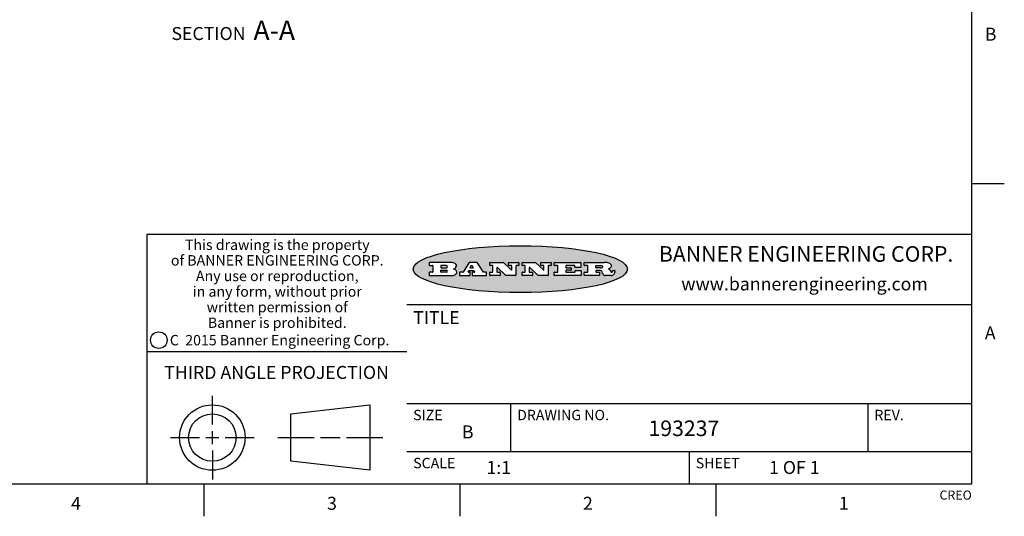
# Model space of a CAD drawing. Units: inches. Extents: x 0.4 to 16.6, y 0.6 to 10.4.
# Drawn here: x 9.1 to 16.6, y 0.6 to 4.5 of the extents above; entities that cross this region are included whole.
import ezdxf

# ---------------------------------------------------------------- set-up
doc = ezdxf.new("R2010")
doc.units = ezdxf.units.IN
doc.header["$LTSCALE"] = 0.935
doc.header["$MEASUREMENT"] = 0
doc.layers.get('0').update_dxf_attribs({"linetype": 'CONTINUOUS'})
doc.layers.add('NOTES', color=7, linetype='CONTINUOUS')
doc.styles.add('TEXTSTYLE_2', font='txt', dxfattribs={"width": 0.8})
doc.styles.add('TEXTSTYLE_3', font='txt', dxfattribs={"width": 0.85})
doc.styles.add('TEXTSTYLE_4', font='txt', dxfattribs={"width": 0.9})
doc.styles.add('TEXTSTYLE_5', font='txt', dxfattribs={"width": 0.75})

msp = doc.modelspace()

# ---------------------------------------------------------------- hatches: boundary and pattern name
at = {"linetype": 'CONTINUOUS'}
h = msp.add_hatch(color=7, dxfattribs=at)
edge = h.paths.add_edge_path()
edge.add_arc((13.5577001432, 2.5085494649), 0.0173408616, 232.4713476722, 267.338189944)
edge.add_arc((13.5607987082, 2.5143997688), 0.0238935861, 209.8247607259, 235.1255079367)
edge.add_arc((13.5806801742, 2.5212486481), 0.044722495, 195.531588407, 204.7624440448)
edge.add_line((13.5375908118, 2.5092733232), (13.5357868108, 2.5153423266))
edge.add_arc((13.4974076135, 2.5055452462), 0.0396099176, 14.3201081283, 22.4984722084)
edge.add_arc((13.5201739219, 2.5145168728), 0.0151491919, 24.098260853, 63.0369451818)
edge.add_arc((13.5161192671, 2.5062372524), 0.0243676582, 63.3666028271, 90.3937697637)
edge.add_line((13.5159517998, 2.5306043351), (13.4883447845, 2.5306043351))
edge.add_arc((13.4883447827, 2.5281293355), 0.0024749995, 89.9999571958, 180.0000428043)
edge.add_line((13.4858697831, 2.5281293337), (13.4858697831, 2.5184303283))
edge.add_arc((13.4883447827, 2.5184303265), 0.0024749995, 179.9999571957, 270.0000428042)
edge.add_line((13.4883447845, 2.5159553269), (13.5130037982, 2.5159553269))
edge.add_arc((13.5130038, 2.5134803274), 0.0024749995, 359.9999571957, 90.0000428042)
edge.add_line((13.5154787995, 2.5134803256), (13.5154787995, 2.4937023146))
edge.add_arc((13.5130038, 2.4937023128), 0.0024749995, 269.9999571958, 4.28043e-05)
edge.add_line((13.5130037982, 2.4912273132), (13.3994327352, 2.4912273132))
edge.add_arc((13.3994327333, 2.4937023128), 0.0024749995, 179.9999571957, 270.0000428043)
edge.add_line((13.3969577338, 2.4937023146), (13.3969577338, 2.5135023256))
edge.add_arc((13.3994327333, 2.5135023274), 0.0024749995, 89.9999571957, 180.0000428043)
edge.add_line((13.3994327352, 2.515977327), (13.4221787478, 2.515977327))
edge.add_arc((13.4221787497, 2.5184523265), 0.0024749995, 269.9999571956, 4.28042e-05)
edge.add_line((13.4246537492, 2.5184523283), (13.4246537492, 2.564807354))
edge.add_arc((13.4221787497, 2.5648073559), 0.0024749995, 359.9999571957, 90.0000428043)
edge.add_line((13.4221787478, 2.5672823554), (13.3994327352, 2.5672823554))
edge.add_arc((13.3994327333, 2.5697573549), 0.0024749995, 179.9999571957, 270.0000428043)
edge.add_line((13.3969577338, 2.5697573568), (13.3969577338, 2.5895573678))
edge.add_arc((13.3994327333, 2.5895573696), 0.0024749995, 89.9999571957, 180.0000428043)
edge.add_line((13.3994327352, 2.5920323691), (13.5490138181, 2.5920323691))
edge.add_arc((13.5463505148, 2.4094934586), 0.1825583387, 79.8618509324, 89.1640948679)
edge.add_arc((13.5726548052, 2.5503169747), 0.039319019, 59.1202086415, 81.4730239328)
edge.add_arc((13.5783142014, 2.5566516438), 0.0310192946, 34.7540871, 62.0879016178)
edge.add_arc((13.5900029525, 2.565201245), 0.0165459396, 1.548452892, 33.5033152417)
edge.add_arc((13.5932995477, 2.5653696972), 0.0132462337, 331.1510006998, 1.205404301)
edge.add_arc((13.5822888914, 2.5720482849), 0.0261183659, 305.6373831893, 329.9727629745)
edge.add_arc((13.5519569538, 2.6152551345), 0.0789082104, 292.906155071, 305.2574666259)
edge.add_arc((13.5282557878, 2.4386010294), 0.117346916, 58.614769177, 62.3737227606)
edge.add_arc((13.5761387404, 2.5167282896), 0.0257145923, 39.3804255939, 59.0361096173)
edge.add_arc((13.5750183849, 2.5166552064), 0.0266349791, 20.3630922153, 37.9727053099)
edge.add_arc((13.5571178432, 2.509473798), 0.0459185159, 15.6740290068, 20.9917271228)
edge.add_arc((13.6156881783, 2.525116781), 0.0147197649, 192.7054516565, 206.0594861022)
edge.add_arc((13.6071938412, 2.5209082945), 0.0052403997, 205.5232099488, 227.5054868079)
edge.add_arc((13.6054655419, 2.5190929218), 0.0027347709, 228.5117626737, 266.1485845754)
edge.add_line((13.6052818493, 2.5163643272), (13.60639085, 2.5163643272))
edge.add_arc((13.6063292954, 2.5296129864), 0.0132488022, 270.266200055, 281.2404888597)
edge.add_arc((13.6075235364, 2.5238762928), 0.0073895522, 280.8288201977, 305.0837508495)
edge.add_arc((13.607924718, 2.5230254464), 0.0064647042, 306.5086174083, 340.2162360092)
edge.add_arc((13.6027235414, 2.524769508), 0.0119498009, 340.7883861657, 1.1691452593)
edge.add_line((13.6146708546, 2.525013332), (13.6146708546, 2.5276393334))
edge.add_arc((13.6171458541, 2.5276393353), 0.0024749995, 89.9999571958, 180.0000428043)
edge.add_line((13.6171458559, 2.5301143348), (13.6292558626, 2.5301143348))
edge.add_arc((13.6292558645, 2.5276393353), 0.0024749995, 359.9999571957, 90.0000428042)
edge.add_line((13.631730864, 2.5276393334), (13.631730864, 2.516087327))
edge.add_arc((13.6141751675, 2.5161916447), 0.0175560065, 332.2279060967, 359.6595469939)
edge.add_arc((13.6048681567, 2.5210861501), 0.0280715479, 308.5071794988, 332.2400656899)
edge.add_arc((13.5978759713, 2.5286873679), 0.0383802683, 288.7656836787, 309.6104317088)
edge.add_arc((13.6036139387, 2.5111006186), 0.0198837666, 271.8586572978, 289.4131338543)
edge.add_line((13.6042588488, 2.4912273132), (13.5568948225, 2.4912273132))
edge = h.paths.add_edge_path()
edge.add_arc((13.1673166046, 2.4937023128), 0.0024749995, 179.9999571957, 270.0000428042)
edge.add_line((13.1648416051, 2.4937023146), (13.1648416051, 2.5135023256))
edge.add_arc((13.1673166046, 2.5135023274), 0.0024749995, 89.9999571958, 180.0000428043)
edge.add_line((13.1673166065, 2.515977327), (13.1912396197, 2.515977327))
edge.add_arc((13.1912396216, 2.5184523265), 0.0024749995, 269.9999571956, 4.28042e-05)
edge.add_line((13.1937146211, 2.5184523283), (13.1937146211, 2.564807354))
edge.add_arc((13.1912396216, 2.5648073559), 0.0024749995, 359.9999571957, 90.0000428043)
edge.add_line((13.1912396197, 2.5672823554), (13.1673166065, 2.5672823554))
edge.add_arc((13.1673166046, 2.5697573549), 0.0024749995, 179.9999571957, 270.0000428043)
edge.add_line((13.1648416051, 2.5697573568), (13.1648416051, 2.5895573678))
edge.add_arc((13.1673166046, 2.5895573696), 0.0024749995, 89.9999571958, 180.0000428043)
edge.add_line((13.1673166065, 2.5920323691), (13.3691097184, 2.5920323691))
edge.add_arc((13.3691097202, 2.5895573696), 0.0024749995, 359.9999571957, 90.0000428042)
edge.add_line((13.3715847197, 2.5895573678), (13.3715847197, 2.5565573495))
edge.add_arc((13.3691097202, 2.5565573476), 0.0024749995, 269.9999571956, 4.28042e-05)
edge.add_line((13.3691097184, 2.5540823481), (13.3272456952, 2.5540823481))
edge.add_arc((13.3272456933, 2.5565573476), 0.0024749995, 179.9999571957, 270.0000428043)
edge.add_line((13.3247706938, 2.5565573495), (13.3247706938, 2.564807354))
edge.add_arc((13.3222956943, 2.5648073559), 0.0024749995, 359.9999571957, 90.0000428043)
edge.add_line((13.3222956924, 2.5672823554), (13.2582556569, 2.5672823554))
edge.add_arc((13.2582556551, 2.5648073559), 0.0024749995, 89.9999571957, 180.0000428043)
edge.add_line((13.2557806555, 2.564807354), (13.2557806555, 2.5532573476))
edge.add_arc((13.2582556551, 2.5532573458), 0.0024749995, 179.9999571957, 270.0000428042)
edge.add_line((13.2582556569, 2.5507823463), (13.2934226764, 2.5507823463))
edge.add_arc((13.2934226783, 2.5483073467), 0.0024749995, 359.9999571957, 90.0000428042)
edge.add_line((13.2958976778, 2.5483073449), (13.2958976778, 2.5349523375))
edge.add_arc((13.2934226783, 2.5349523356), 0.0024749995, 269.9999571956, 4.28042e-05)
edge.add_line((13.2934226764, 2.5324773361), (13.2582556569, 2.5324773361))
edge.add_arc((13.2582556551, 2.5300023366), 0.0024749995, 89.9999571957, 180.0000428043)
edge.add_line((13.2557806555, 2.5300023347), (13.2557806555, 2.5184523283))
edge.add_arc((13.2582556551, 2.5184523265), 0.0024749995, 179.9999571957, 270.0000428043)
edge.add_line((13.2582556569, 2.515977327), (13.3232596929, 2.515977327))
edge.add_arc((13.3232596948, 2.5184523265), 0.0024749995, 269.9999571958, 4.28043e-05)
edge.add_line((13.3257346943, 2.5184523283), (13.3257346943, 2.5267023329))
edge.add_arc((13.3282096938, 2.5267023348), 0.0024749995, 89.9999571957, 180.0000428043)
edge.add_line((13.3282096957, 2.5291773343), (13.3705287192, 2.5291773343))
edge.add_arc((13.370528721, 2.5267023348), 0.0024749995, 359.9999571957, 90.0000428043)
edge.add_line((13.3730037205, 2.5267023329), (13.3730037205, 2.4937023146))
edge.add_arc((13.370528721, 2.4937023128), 0.0024749995, 269.9999571957, 4.28043e-05)
edge.add_line((13.3705287192, 2.4912273132), (13.1673166065, 2.4912273132))
edge = h.paths.add_edge_path()
edge.add_arc((13.0426374026, 2.493701481), 0.0024741678, 226.3477981898, 270.0031206038)
edge.add_line((13.0409295364, 2.4919113136), (12.9776495013, 2.5522893471))
edge.add_arc((12.9759408003, 2.5504984093), 0.0024753014, 46.3461263059, 180.0014637321)
edge.add_line((12.973465499, 2.5504983461), (12.973465499, 2.5184523283))
edge.add_arc((12.9759404985, 2.5184523265), 0.0024749995, 179.9999571957, 270.0000428043)
edge.add_line((12.9759405003, 2.515977327), (12.9962575116, 2.515977327))
edge.add_arc((12.9962575135, 2.5135023274), 0.0024749995, 359.9999571957, 90.0000428043)
edge.add_line((12.998732513, 2.5135023256), (12.998732513, 2.4937023146))
edge.add_arc((12.9962575135, 2.4937023128), 0.0024749995, 269.9999571957, 4.28043e-05)
edge.add_line((12.9962575116, 2.4912273132), (12.9205934696, 2.4912273132))
edge.add_arc((12.9205934678, 2.4937023128), 0.0024749995, 179.9999571957, 270.0000428043)
edge.add_line((12.9181184683, 2.4937023146), (12.9181184683, 2.5135023256))
edge.add_arc((12.9205934678, 2.5135023274), 0.0024749995, 89.9999571956, 180.0000428042)
edge.add_line((12.9205934696, 2.515977327), (12.93923948, 2.515977327))
edge.add_arc((12.9392394818, 2.5184523265), 0.0024749995, 269.9999571957, 4.28043e-05)
edge.add_line((12.9417144814, 2.5184523283), (12.9417144814, 2.564807354))
edge.add_arc((12.9392394818, 2.5648073559), 0.0024749995, 359.9999571957, 90.0000428043)
edge.add_line((12.93923948, 2.5672823554), (12.9205934696, 2.5672823554))
edge.add_arc((12.9205934678, 2.5697573549), 0.0024749995, 179.9999571957, 270.0000428043)
edge.add_line((12.9181184683, 2.5697573568), (12.9181184683, 2.5895573678))
edge.add_arc((12.9205934678, 2.5895573696), 0.0024749995, 89.9999571956, 180.0000428042)
edge.add_line((12.9205934696, 2.5920323691), (13.0210515254, 2.5920323691))
edge.add_arc((13.0210516601, 2.5895582013), 0.0024741678, 46.3477981898, 90.0031206038)
edge.add_line((13.0227595263, 2.5913483688), (13.0827925596, 2.534068337))
edge.add_arc((13.0845012605, 2.5358592748), 0.0024753014, 226.3461263059, 0.0014637321)
edge.add_line((13.0869765619, 2.535859338), (13.0869765619, 2.564807354))
edge.add_arc((13.0845015624, 2.5648073559), 0.0024749995, 359.9999571957, 90.0000428043)
edge.add_line((13.0845015605, 2.5672823554), (13.0657255501, 2.5672823554))
edge.add_arc((13.0657255483, 2.5697573549), 0.0024749995, 179.9999571957, 270.0000428043)
edge.add_line((13.0632505488, 2.5697573568), (13.0632505488, 2.5895573678))
edge.add_arc((13.0657255483, 2.5895573696), 0.0024749995, 89.9999571957, 180.0000428043)
edge.add_line((13.0657255501, 2.5920323691), (13.1397265912, 2.5920323691))
edge.add_arc((13.139726593, 2.5895573696), 0.0024749995, 359.9999571957, 90.0000428043)
edge.add_line((13.1422015925, 2.5895573678), (13.1422015925, 2.5697573568))
edge.add_arc((13.139726593, 2.5697573549), 0.0024749995, 269.9999571956, 4.28042e-05)
edge.add_line((13.1397265912, 2.5672823554), (13.1217935812, 2.5672823554))
edge.add_arc((13.1217935794, 2.5648073559), 0.0024749995, 89.9999571957, 180.0000428042)
edge.add_line((13.1193185799, 2.564807354), (13.1193185799, 2.4937023146))
edge.add_arc((13.1168435803, 2.4937023128), 0.0024749995, 269.9999571957, 4.28043e-05)
edge.add_line((13.1168435785, 2.4912273132), (13.0426375373, 2.4912273132))
edge = h.paths.add_edge_path()
edge.add_arc((12.7943847649, 2.4937027294), 0.0024754162, 226.3593695813, 270.0146919953)
edge.add_line((12.7926763987, 2.4919113136), (12.7293963636, 2.5522893471))
edge.add_arc((12.7276876627, 2.5504984093), 0.0024753014, 46.3461263059, 180.0014637321)
edge.add_line((12.7252123613, 2.5504983461), (12.7252123613, 2.5184523283))
edge.add_arc((12.7276873608, 2.5184523265), 0.0024749995, 179.9999571957, 270.0000428043)
edge.add_line((12.7276873627, 2.515977327), (12.7480043739, 2.515977327))
edge.add_arc((12.7480043758, 2.5135023274), 0.0024749995, 359.9999571957, 90.0000428043)
edge.add_line((12.7504793753, 2.5135023256), (12.7504793753, 2.4937023146))
edge.add_arc((12.7480043758, 2.4937023128), 0.0024749995, 269.9999571958, 4.28043e-05)
edge.add_line((12.7480043739, 2.4912273132), (12.672340332, 2.4912273132))
edge.add_arc((12.6723403301, 2.4937023128), 0.0024749995, 179.9999571957, 270.0000428042)
edge.add_line((12.6698653306, 2.4937023146), (12.6698653306, 2.5135023256))
edge.add_arc((12.6723403301, 2.5135023274), 0.0024749995, 89.9999571957, 180.0000428043)
edge.add_line((12.672340332, 2.515977327), (12.6909873423, 2.515977327))
edge.add_arc((12.6909873442, 2.5184523265), 0.0024749995, 269.9999571957, 4.28043e-05)
edge.add_line((12.6934623437, 2.5184523283), (12.6934623437, 2.564807354))
edge.add_arc((12.6909873442, 2.5648073559), 0.0024749995, 359.9999571957, 90.0000428043)
edge.add_line((12.6909873423, 2.5672823554), (12.672340332, 2.5672823554))
edge.add_arc((12.6723403301, 2.5697573549), 0.0024749995, 179.9999571957, 270.0000428043)
edge.add_line((12.6698653306, 2.5697573568), (12.6698653306, 2.5895573678))
edge.add_arc((12.6723403301, 2.5895573696), 0.0024749995, 89.9999571957, 180.0000428043)
edge.add_line((12.672340332, 2.5920323691), (12.7727983877, 2.5920323691))
edge.add_arc((12.7727985224, 2.5895582013), 0.0024741678, 46.3477981899, 90.0031206038)
edge.add_line((12.7745063886, 2.5913483688), (12.8345394219, 2.534068337))
edge.add_arc((12.8362481229, 2.5358592748), 0.0024753014, 226.3461263059, 0.0014637321)
edge.add_line((12.8387234242, 2.535859338), (12.8387234242, 2.564807354))
edge.add_arc((12.8362484247, 2.5648073559), 0.0024749995, 359.9999571957, 90.0000428043)
edge.add_line((12.8362484229, 2.5672823554), (12.8174724125, 2.5672823554))
edge.add_arc((12.8174724106, 2.5697573549), 0.0024749995, 179.9999571957, 270.0000428043)
edge.add_line((12.8149974111, 2.5697573568), (12.8149974111, 2.5895573678))
edge.add_arc((12.8174724106, 2.5895573696), 0.0024749995, 89.9999571958, 180.0000428043)
edge.add_line((12.8174724125, 2.5920323691), (12.8914734535, 2.5920323691))
edge.add_arc((12.8914734553, 2.5895573696), 0.0024749995, 359.9999571957, 90.0000428042)
edge.add_line((12.8939484549, 2.5895573678), (12.8939484549, 2.5697573568))
edge.add_arc((12.8914734553, 2.5697573549), 0.0024749995, 269.9999571958, 4.28043e-05)
edge.add_line((12.8914734535, 2.5672823554), (12.8735404436, 2.5672823554))
edge.add_arc((12.8735404417, 2.5648073559), 0.0024749995, 89.9999571957, 180.0000428043)
edge.add_line((12.8710654422, 2.564807354), (12.8710654422, 2.4937023146))
edge.add_arc((12.8685904427, 2.4937023128), 0.0024749995, 269.9999571957, 4.28043e-05)
edge.add_line((12.8685904408, 2.4912273132), (12.7943853997, 2.4912273132))
edge = h.paths.add_edge_path()
edge.add_arc((12.3792298263, 2.539634765), 0.048483885, 273.21763719, 303.0749121182)
edge.add_arc((12.3940692204, 2.5168671561), 0.0213072145, 303.0488228549, 355.7263138674)
edge.add_arc((12.400005721, 2.5168763464), 0.0153945295, 354.0454548824, 5.1878013979)
edge.add_arc((12.3931760319, 2.5166878286), 0.0222174455, 4.0793399388, 69.834329283)
edge.add_line((12.4008351814, 2.5375433389), (12.3907841758, 2.5410923409))
edge.add_line((12.3907841758, 2.5410923409), (12.3990241804, 2.5458683435))
edge.add_arc((12.3771587979, 2.5826952352), 0.0428289026, 300.6990502959, 319.0591802498)
edge.add_arc((12.3971873948, 2.5665668817), 0.0171568255, 315.9145124245, 16.0049121282)
edge.add_arc((12.3922357827, 2.5632132173), 0.0229166529, 20.6563876465, 62.3316896973)
edge.add_arc((12.371573659, 2.5302846524), 0.061747717, 59.5385584989, 90.0050977555)
edge.add_line((12.3715681652, 2.5920323691), (12.2055050731, 2.5920323691))
edge.add_arc((12.2055050712, 2.5895573696), 0.0024749995, 89.9999571957, 180.0000428043)
edge.add_line((12.2030300717, 2.5895573678), (12.2030300717, 2.5697573568))
edge.add_arc((12.2055050712, 2.5697573549), 0.0024749995, 179.9999571957, 270.0000428043)
edge.add_line((12.2055050731, 2.5672823554), (12.2294470864, 2.5672823554))
edge.add_arc((12.2294470882, 2.5648073559), 0.0024749995, 359.9999571957, 90.0000428043)
edge.add_line((12.2319220877, 2.564807354), (12.2319220877, 2.5184523283))
edge.add_arc((12.2294470882, 2.5184523265), 0.0024749995, 269.9999571957, 4.28043e-05)
edge.add_line((12.2294470864, 2.515977327), (12.2055050731, 2.515977327))
edge.add_arc((12.2055050712, 2.5135023274), 0.0024749995, 89.9999571957, 180.0000428043)
edge.add_line((12.2030300717, 2.5135023256), (12.2030300717, 2.4937023146))
edge.add_arc((12.2055050712, 2.4937023128), 0.0024749995, 179.9999571957, 270.0000428043)
edge.add_line((12.2055050731, 2.4912273132), (12.3819511709, 2.4912273132))
edge = h.paths.add_edge_path()
edge.add_arc((12.5168642476, 2.4937023128), 0.0024749995, 269.9999571957, 4.28043e-05)
edge.add_line((12.5193392471, 2.4937023146), (12.5193392471, 2.5135023256))
edge.add_arc((12.5168642476, 2.5135023274), 0.0024749995, 359.9999571957, 90.0000428043)
edge.add_line((12.5168642458, 2.515977327), (12.5055812395, 2.515977327))
edge.add_arc((12.5055811302, 2.518452367), 0.0024750401, 147.6063258011, 270.0025305754)
edge.add_line((12.5034912383, 2.5197783291), (12.5090072414, 2.5284723339))
edge.add_arc((12.5110971723, 2.5271461342), 0.0024752003, 89.998372645, 147.602165307)
edge.add_line((12.5110972426, 2.5296213345), (12.5459752619, 2.5296213345))
edge.add_arc((12.5459747223, 2.5271458744), 0.0024754602, 32.8959418573, 89.9875097202)
edge.add_line((12.548053263, 2.5284903339), (12.5536792662, 2.5197973291))
edge.add_arc((12.5516012439, 2.5184525341), 0.0024752071, 270.0004896794, 32.9089806818)
edge.add_line((12.551601265, 2.515977327), (12.537150257, 2.515977327))
edge.add_arc((12.5371502552, 2.5135023274), 0.0024749995, 89.9999571958, 180.0000428043)
edge.add_line((12.5346752556, 2.5135023256), (12.5346752556, 2.4937023146))
edge.add_arc((12.5371502552, 2.4937023128), 0.0024749995, 179.9999571957, 270.0000428042)
edge.add_line((12.537150257, 2.4912273132), (12.6424313154, 2.4912273132))
edge.add_arc((12.6424313172, 2.4937023128), 0.0024749995, 269.9999571957, 4.28043e-05)
edge.add_line((12.6449063168, 2.4937023146), (12.6449063168, 2.5135023256))
edge.add_arc((12.6424313172, 2.5135023274), 0.0024749995, 359.9999571957, 90.0000428043)
edge.add_line((12.6424313154, 2.515977327), (12.6224153043, 2.515977327))
edge.add_arc((12.6224154248, 2.518451368), 0.002474041, 212.9056413127, 269.9972091756)
edge.add_line((12.6203383031, 2.5171073276), (12.5725822767, 2.5909023685))
edge.add_arc((12.570504655, 2.589557409), 0.0024749602, 32.9172174468, 90.0087853097)
edge.add_line((12.5705042755, 2.5920323691), (12.5133292438, 2.5920323691))
edge.add_arc((12.5133291735, 2.5895571688), 0.0024752003, 89.9983726451, 147.602165307)
edge.add_line((12.5112392426, 2.5908833685), (12.4644392167, 2.5171263276))
edge.add_arc((12.4623492858, 2.5184525273), 0.0024752003, 269.9983726451, 327.602165307)
edge.add_line((12.4623492155, 2.515977327), (12.4394882028, 2.515977327))
edge.add_arc((12.439488201, 2.5135023274), 0.0024749995, 89.9999571958, 180.0000428043)
edge.add_line((12.4370132015, 2.5135023256), (12.4370132015, 2.4937023146))
edge.add_arc((12.439488201, 2.4937023128), 0.0024749995, 179.9999571957, 270.0000428042)
edge.add_line((12.4394882028, 2.4912273132), (12.5168642458, 2.4912273132))
edge = h.paths.add_edge_path()
edge.add_arc((12.2949101208, 2.5184523265), 0.0024749995, 179.9999571957, 270.0000428043)
edge.add_line((12.2924351213, 2.5184523283), (12.2924351213, 2.5308273352))
edge.add_arc((12.2949101208, 2.530827337), 0.0024749995, 89.9999571957, 180.0000428043)
edge.add_line((12.2949101227, 2.5333023366), (12.3362731456, 2.5333023366))
edge.add_arc((12.3362731456, 2.5246398318), 0.0086625048, 270, 90)
edge.add_line((12.3362731456, 2.515977327), (12.2949101227, 2.515977327))
edge = h.paths.add_edge_path()
edge.add_arc((13.4883447827, 2.5520823451), 0.0024749995, 179.9999571957, 270.0000428042)
edge.add_line((13.4858697831, 2.552082347), (13.4858697831, 2.564807354))
edge.add_arc((13.4883447827, 2.5648073559), 0.0024749995, 89.9999571958, 180.0000428043)
edge.add_line((13.4883447845, 2.5672823554), (13.5251458049, 2.5672823554))
edge.add_arc((13.5236009174, 2.5388278764), 0.0284963867, 70.3834917948, 86.8922743861)
edge.add_arc((13.5284605274, 2.5518696094), 0.0145814632, 54.6746025112, 71.1660573124)
edge.add_arc((13.5335900184, 2.5587235346), 0.0060275915, 20.9055592135, 56.7851676243)
edge.add_arc((13.5348905773, 2.5593838168), 0.0045795888, 355.6235353944, 18.9942678268)
edge.add_arc((13.533683767, 2.559677593), 0.0058087709, 318.8515287446, 353.6422345323)
edge.add_arc((13.5295131508, 2.5629115009), 0.0110815393, 306.758405961, 320.4502234234)
edge.add_arc((13.5238839599, 2.5706523294), 0.0206523367, 289.6883413472, 306.4184925496)
edge.add_arc((13.5219564542, 2.5750459767), 0.0254407115, 270.7327484175, 290.441894219)
edge.add_line((13.5222818033, 2.5496073456), (13.4883447845, 2.5496073456))
edge = h.paths.add_edge_path()
edge.add_arc((12.3362731456, 2.5586198506), 0.0086625048, 270, 90)
edge.add_line((12.3362731456, 2.5672823554), (12.2949101227, 2.5672823554))
edge.add_arc((12.2949101208, 2.5648073559), 0.0024749995, 89.9999571957, 180.0000428043)
edge.add_line((12.2924351213, 2.564807354), (12.2924351213, 2.5524323472))
edge.add_arc((12.2949101208, 2.5524323453), 0.0024749995, 179.9999571957, 270.0000428043)
edge.add_line((12.2949101227, 2.5499573458), (12.3362731456, 2.5499573458))
edge = h.paths.add_edge_path()
edge.add_arc((12.5401702375, 2.5530465533), 0.0024752071, 270.0004896793, 32.9089806818)
edge.add_line((12.5422482598, 2.5543913483), (12.5349892558, 2.5656073545))
edge.add_arc((12.532910715, 2.564262895), 0.0024754602, 32.8959418573, 89.9875097202)
edge.add_line((12.5329112547, 2.5667383551), (12.5267302512, 2.5667383551))
edge.add_arc((12.5267301809, 2.5642631548), 0.0024752003, 89.998372645, 147.602165307)
edge.add_line((12.5246402501, 2.5655893545), (12.5175232461, 2.5543723483))
edge.add_arc((12.519613138, 2.5530463862), 0.0024750401, 147.6063258012, 270.0025305754)
edge.add_line((12.5196132473, 2.5505713461), (12.5401702587, 2.5505713461))
edge = h.paths.add_edge_path()
edge.add_ellipse((12.9046654608, 2.5403783405), major_axis=(-0.8250004575, 0), ratio=0.218572, start_angle=0, end_angle=360)

# ---------------------------------------------------------------- linework, layer by layer
at = {"color": 7, "linetype": 'CONTINUOUS'}
for p, q in [((16.38, 0.887), (16.38, 10.112)), ((16.38, 3.1995), (16.63, 3.1995)), ((16.38, 2.807), (10.03, 2.807)), ((10.03, 2.807), (10.03, 0.887)), ((12.2030300717, 2.5895573678), (12.2030300717, 2.5697573568)), ((12.3715681652, 2.5920323691), (12.2055050731, 2.5920323691)), ((12.5112392426, 2.5908833685), (12.4644392167, 2.5171263276)), ((12.5705042755, 2.5920323691), (12.5133292438, 2.5920323691)), ((12.6203383031, 2.5171073276), (12.5725822767, 2.5909023685)), ((12.6698653306, 2.5697573568), (12.6698653306, 2.5895573678)), ((12.672340332, 2.5920323691), (12.7727983877, 2.5920323691)), ((12.7745063886, 2.5913483688), (12.8345394219, 2.534068337)), ((12.8149974111, 2.5697573568), (12.8149974111, 2.5895573678)), ((12.8174724125, 2.5920323691), (12.8914734535, 2.5920323691)), ((12.8939484549, 2.5895573678), (12.8939484549, 2.5697573568)), ((12.9181184683, 2.5697573568), (12.9181184683, 2.5895573678)), ((12.9205934696, 2.5920323691), (13.0210515254, 2.5920323691)), ((13.0227595263, 2.5913483688), (13.0827925596, 2.534068337)), ((13.0632505488, 2.5697573568), (13.0632505488, 2.5895573678)), ((13.0657255501, 2.5920323691), (13.1397265912, 2.5920323691)), ((13.1422015925, 2.5895573678), (13.1422015925, 2.5697573568)), ((13.1648416051, 2.5697573568), (13.1648416051, 2.5895573678)), ((13.1673166065, 2.5920323691), (13.3691097184, 2.5920323691)), ((13.3715847197, 2.5895573678), (13.3715847197, 2.5565573495)), ((13.3969577338, 2.5697573568), (13.3969577338, 2.5895573678)), ((13.3994327352, 2.5920323691), (13.5490138181, 2.5920323691)), ((12.2030300717, 2.5135023256), (12.2030300717, 2.4937023146)), ((12.2055050731, 2.5672823554), (12.2294470864, 2.5672823554)), ((12.2294470864, 2.515977327), (12.2055050731, 2.515977327)), ((12.2319220877, 2.564807354), (12.2319220877, 2.5184523283)), ((12.2924351213, 2.564807354), (12.2924351213, 2.5524323472)), ((12.2924351213, 2.5184523283), (12.2924351213, 2.5308273352)), ((12.3362731456, 2.5672823554), (12.2949101227, 2.5672823554)), ((12.2949101227, 2.5499573458), (12.3362731456, 2.5499573458)), ((12.2949101227, 2.5333023366), (12.3362731456, 2.5333023366)), ((12.3362731456, 2.515977327), (12.2949101227, 2.515977327)), ((12.3907841758, 2.5410923409), (12.3990241804, 2.5458683435)), ((12.4008351814, 2.5375433389), (12.3907841758, 2.5410923409)), ((12.4370132015, 2.5135023256), (12.4370132015, 2.4937023146)), ((12.4623492155, 2.515977327), (12.4394882028, 2.515977327)), ((12.5034912383, 2.5197783291), (12.5090072414, 2.5284723339)), ((12.5168642458, 2.515977327), (12.5055812395, 2.515977327)), ((12.5110972426, 2.5296213345), (12.5459752619, 2.5296213345)), ((12.5246402501, 2.5655893545), (12.5175232461, 2.5543723483)), ((12.5193392471, 2.4937023146), (12.5193392471, 2.5135023256)), ((12.5196132473, 2.5505713461), (12.5401702587, 2.5505713461)), ((12.5329112547, 2.5667383551), (12.5267302512, 2.5667383551)), ((12.5346752556, 2.5135023256), (12.5346752556, 2.4937023146)), ((12.5422482598, 2.5543913483), (12.5349892558, 2.5656073545)), ((12.551601265, 2.515977327), (12.537150257, 2.515977327)), ((12.548053263, 2.5284903339), (12.5536792662, 2.5197973291)), ((12.6424313154, 2.515977327), (12.6224153043, 2.515977327)), ((12.6449063168, 2.4937023146), (12.6449063168, 2.5135023256)), ((12.6698653306, 2.4937023146), (12.6698653306, 2.5135023256)), ((12.6909873423, 2.5672823554), (12.672340332, 2.5672823554)), ((12.672340332, 2.515977327), (12.6909873423, 2.515977327)), ((12.6934623437, 2.5184523283), (12.6934623437, 2.564807354)), ((12.7252123613, 2.5504983461), (12.7252123613, 2.5184523283)), ((12.7276873627, 2.515977327), (12.7480043739, 2.515977327)), ((12.7926763987, 2.4919113136), (12.7293963636, 2.5522893471)), ((12.7504793753, 2.5135023256), (12.7504793753, 2.4937023146)), ((12.8362484229, 2.5672823554), (12.8174724125, 2.5672823554)), ((12.8387234242, 2.535859338), (12.8387234242, 2.564807354)), ((12.8710654422, 2.564807354), (12.8710654422, 2.4937023146)), ((12.8914734535, 2.5672823554), (12.8735404436, 2.5672823554)), ((12.9181184683, 2.4937023146), (12.9181184683, 2.5135023256)), ((12.93923948, 2.5672823554), (12.9205934696, 2.5672823554)), ((12.9205934696, 2.515977327), (12.93923948, 2.515977327)), ((12.9417144814, 2.5184523283), (12.9417144814, 2.564807354)), ((12.973465499, 2.5504983461), (12.973465499, 2.5184523283)), ((12.9759405003, 2.515977327), (12.9962575116, 2.515977327)), ((13.0409295364, 2.4919113136), (12.9776495013, 2.5522893471)), ((12.998732513, 2.5135023256), (12.998732513, 2.4937023146)), ((13.0845015605, 2.5672823554), (13.0657255501, 2.5672823554)), ((13.0869765619, 2.535859338), (13.0869765619, 2.564807354)), ((13.1193185799, 2.564807354), (13.1193185799, 2.4937023146)), ((13.1397265912, 2.5672823554), (13.1217935812, 2.5672823554)), ((13.1648416051, 2.4937023146), (13.1648416051, 2.5135023256)), ((13.1912396197, 2.5672823554), (13.1673166065, 2.5672823554)), ((13.1673166065, 2.515977327), (13.1912396197, 2.515977327)), ((13.1937146211, 2.5184523283), (13.1937146211, 2.564807354)), ((13.2557806555, 2.564807354), (13.2557806555, 2.5532573476)), ((13.2557806555, 2.5300023347), (13.2557806555, 2.5184523283)), ((13.3222956924, 2.5672823554), (13.2582556569, 2.5672823554)), ((13.2582556569, 2.5507823463), (13.2934226764, 2.5507823463)), ((13.2934226764, 2.5324773361), (13.2582556569, 2.5324773361)), ((13.2582556569, 2.515977327), (13.3232596929, 2.515977327)), ((13.2958976778, 2.5483073449), (13.2958976778, 2.5349523375)), ((13.3247706938, 2.5565573495), (13.3247706938, 2.564807354)), ((13.3257346943, 2.5184523283), (13.3257346943, 2.5267023329)), ((13.3691097184, 2.5540823481), (13.3272456952, 2.5540823481)), ((13.3282096957, 2.5291773343), (13.3705287192, 2.5291773343)), ((13.3730037205, 2.5267023329), (13.3730037205, 2.4937023146)), ((13.3969577338, 2.4937023146), (13.3969577338, 2.5135023256)), ((13.4221787478, 2.5672823554), (13.3994327352, 2.5672823554)), ((13.3994327352, 2.515977327), (13.4221787478, 2.515977327)), ((13.4246537492, 2.5184523283), (13.4246537492, 2.564807354)), ((13.4858697831, 2.552082347), (13.4858697831, 2.564807354)), ((13.4858697831, 2.5281293337), (13.4858697831, 2.5184303283)), ((13.4883447845, 2.5672823554), (13.5251458049, 2.5672823554)), ((13.5222818033, 2.5496073456), (13.4883447845, 2.5496073456)), ((13.5159517998, 2.5306043351), (13.4883447845, 2.5306043351)), ((13.4883447845, 2.5159553269), (13.5130037982, 2.5159553269)), ((13.5154787995, 2.5134803256), (13.5154787995, 2.4937023146)), ((13.5375908118, 2.5092733232), (13.5357868108, 2.5153423266)), ((13.6052818493, 2.5163643272), (13.60639085, 2.5163643272)), ((13.6146708546, 2.525013332), (13.6146708546, 2.5276393334)), ((13.6171458559, 2.5301143348), (13.6292558626, 2.5301143348)), ((13.631730864, 2.5276393334), (13.631730864, 2.516087327)), ((13.7286871589, 2.5350697372), (13.7286871589, 2.5456869438)), ((12.2055050731, 2.4912273132), (12.3819511709, 2.4912273132)), ((12.4394882028, 2.4912273132), (12.5168642458, 2.4912273132)), ((12.537150257, 2.4912273132), (12.6424313154, 2.4912273132)), ((12.7480043739, 2.4912273132), (12.672340332, 2.4912273132)), ((12.8685904408, 2.4912273132), (12.7943853997, 2.4912273132)), ((12.9962575116, 2.4912273132), (12.9205934696, 2.4912273132)), ((13.1168435785, 2.4912273132), (13.0426375373, 2.4912273132)), ((13.3705287192, 2.4912273132), (13.1673166065, 2.4912273132)), ((13.5130037982, 2.4912273132), (13.3994327352, 2.4912273132)), ((13.6042588488, 2.4912273132), (13.5568948225, 2.4912273132)), ((12.03, 2.267), (16.38, 2.267)), ((10.03, 1.907), (12.03, 1.907)), ((10.5342808475, 1.343294839), (10.5342808475, 1.565385839)), ((11.1389508475, 1.425992839), (11.7453418475, 1.495385839)), ((11.7453418475, 1.495385839), (11.7453418475, 0.991203839)), ((12.03, 1.507), (16.38, 1.507)), ((12.83, 1.507), (12.83, 1.137)), ((15.58, 1.507), (15.58, 1.137)), ((11.1389508475, 1.060596839), (11.1389508475, 1.425992839)), ((10.5342808475, 1.193294839), (10.5342808475, 1.293294839)), ((10.2121898475, 1.243294839), (10.4342808475, 1.243294839)), ((10.4842808475, 1.243294839), (10.5842808475, 1.243294839)), ((10.6342808475, 1.243294839), (10.8563718475, 1.243294839)), ((11.0389508475, 1.243294839), (11.3171028475, 1.243294839)), ((11.3671028475, 1.243294839), (11.5171888475, 1.243294839)), ((11.5671888475, 1.243294839), (11.8453418475, 1.243294839)), ((10.5342808475, 1.143294839), (10.5342808475, 0.921203839)), ((12.03, 1.137), (16.38, 1.137)), ((14.205, 1.137), (14.205, 0.887)), ((11.7453418475, 0.991203839), (11.1389508475, 1.060596839)), ((0.62, 0.887), (16.38, 0.887)), ((10.47, 0.887), (10.47, 0.637)), ((12.44, 0.887), (12.44, 0.637)), ((14.41, 0.887), (14.41, 0.637))]:
    msp.add_line(p, q, dxfattribs=at)
for centre, radius in [((10.1225539079, 1.9935547577), 0.0638444824), ((10.5342808475, 1.243294839), 0.252091), ((10.5342808475, 1.243294839), 0.182698)]:
    msp.add_circle(centre, radius, dxfattribs=at)
for centre, radius, start, end in [((12.2055050712, 2.5895573696), 0.0024749995, 89.9999571957, 180.0000428043), ((12.371573659, 2.5302846524), 0.061747717, 59.5385584989, 90.0050977555), ((12.3922357827, 2.5632132173), 0.0229166529, 20.6563876465, 62.3316896973), ((12.5133291735, 2.5895571688), 0.0024752003, 89.9983726451, 147.602165307), ((12.570504655, 2.589557409), 0.0024749602, 32.9172174468, 90.0087853097), ((12.6723403301, 2.5895573696), 0.0024749995, 89.9999571957, 180.0000428043), ((12.7727985224, 2.5895582013), 0.0024741678, 46.3477981899, 90.0031206038), ((12.8174724106, 2.5895573696), 0.0024749995, 89.9999571957, 180.0000428043), ((12.8914734553, 2.5895573696), 0.0024749995, 359.9999571957, 90.0000428043), ((12.9205934678, 2.5895573696), 0.0024749995, 89.9999571957, 180.0000428042), ((13.0210516601, 2.5895582013), 0.0024741678, 46.3477981899, 90.0031206038), ((13.0657255483, 2.5895573696), 0.0024749995, 89.9999571957, 180.0000428043), ((13.139726593, 2.5895573696), 0.0024749995, 359.9999571957, 90.0000428043), ((13.1673166046, 2.5895573696), 0.0024749995, 89.9999571957, 180.0000428043), ((13.3691097202, 2.5895573696), 0.0024749995, 359.9999571957, 90.0000428043), ((13.3994327333, 2.5895573696), 0.0024749995, 89.9999571957, 180.0000428043), ((13.5463505148, 2.4094934586), 0.1825583387, 79.8618509324, 89.1640948679), ((13.5726548052, 2.5503169747), 0.039319019, 59.1202086415, 81.4730239328), ((13.5783142014, 2.5566516438), 0.0310192946, 34.7540871, 62.0879016178), ((12.2055050712, 2.5697573549), 0.0024749995, 179.9999571957, 270.0000428043), ((12.2055050712, 2.5135023274), 0.0024749995, 89.9999571957, 180.0000428043), ((12.2294470882, 2.5648073559), 0.0024749995, 359.9999571957, 90.0000428043), ((12.2294470882, 2.5184523265), 0.0024749995, 269.9999571957, 4.28043e-05), ((12.2949101208, 2.5648073559), 0.0024749995, 89.9999571957, 180.0000428043), ((12.2949101208, 2.5524323453), 0.0024749995, 179.9999571957, 270.0000428043), ((12.2949101208, 2.530827337), 0.0024749995, 89.9999571957, 180.0000428043), ((12.2949101208, 2.5184523265), 0.0024749995, 179.9999571957, 270.0000428043), ((12.3362731456, 2.5586198506), 0.0086625048, 270, 90), ((12.3362731456, 2.5246398318), 0.0086625048, 270, 90), ((12.3771587979, 2.5826952352), 0.0428289026, 300.6990502959, 319.0591802498), ((12.3931760319, 2.5166878286), 0.0222174455, 4.0793399388, 69.834329283), ((12.3940692204, 2.5168671561), 0.0213072145, 303.0488228549, 355.7263138674), ((12.3971873948, 2.5665668817), 0.0171568255, 315.9145124245, 16.0049121282), ((12.400005721, 2.5168763464), 0.0153945295, 354.0454548824, 5.1878013979), ((12.439488201, 2.5135023274), 0.0024749995, 89.9999571957, 180.0000428043), ((12.4623492858, 2.5184525273), 0.0024752003, 269.9983726451, 327.602165307), ((12.5055811302, 2.518452367), 0.0024750401, 147.6063258011, 270.0025305754), ((12.5110971723, 2.5271461342), 0.0024752003, 89.998372645, 147.602165307), ((12.5168642476, 2.5135023274), 0.0024749995, 359.9999571957, 90.0000428043), ((12.519613138, 2.5530463862), 0.0024750401, 147.6063258012, 270.0025305754), ((12.5267301809, 2.5642631548), 0.0024752003, 89.998372645, 147.602165307), ((12.532910715, 2.564262895), 0.0024754602, 32.8959418573, 89.9875097202), ((12.5371502552, 2.5135023274), 0.0024749995, 89.9999571957, 180.0000428043), ((12.5401702375, 2.5530465533), 0.0024752071, 270.0004896793, 32.9089806818), ((12.5459747223, 2.5271458744), 0.0024754602, 32.8959418573, 89.9875097202), ((12.5516012439, 2.5184525341), 0.0024752071, 270.0004896794, 32.9089806818), ((12.6224154248, 2.518451368), 0.002474041, 212.9056413127, 269.9972091756), ((12.6424313172, 2.5135023274), 0.0024749995, 359.9999571957, 90.0000428043), ((12.6723403301, 2.5697573549), 0.0024749995, 179.9999571957, 270.0000428043), ((12.6723403301, 2.5135023274), 0.0024749995, 89.9999571957, 180.0000428043), ((12.6909873442, 2.5648073559), 0.0024749995, 359.9999571957, 90.0000428043), ((12.6909873442, 2.5184523265), 0.0024749995, 269.9999571957, 4.28043e-05), ((12.7276876627, 2.5504984093), 0.0024753014, 46.3461263059, 180.0014637321), ((12.7276873608, 2.5184523265), 0.0024749995, 179.9999571957, 270.0000428043), ((12.7480043758, 2.5135023274), 0.0024749995, 359.9999571957, 90.0000428043), ((12.8174724106, 2.5697573549), 0.0024749995, 179.9999571957, 270.0000428043), ((12.8362481229, 2.5358592748), 0.0024753014, 226.3461263059, 0.0014637321), ((12.8362484247, 2.5648073559), 0.0024749995, 359.9999571957, 90.0000428043), ((12.8735404417, 2.5648073559), 0.0024749995, 89.9999571957, 180.0000428043), ((12.8914734553, 2.5697573549), 0.0024749995, 269.9999571957, 4.28043e-05), ((12.9205934678, 2.5697573549), 0.0024749995, 179.9999571957, 270.0000428043), ((12.9205934678, 2.5135023274), 0.0024749995, 89.9999571957, 180.0000428042), ((12.9392394818, 2.5648073559), 0.0024749995, 359.9999571957, 90.0000428043), ((12.9392394818, 2.5184523265), 0.0024749995, 269.9999571957, 4.28043e-05), ((12.9759408003, 2.5504984093), 0.0024753014, 46.3461263059, 180.0014637321), ((12.9759404985, 2.5184523265), 0.0024749995, 179.9999571957, 270.0000428043), ((12.9962575135, 2.5135023274), 0.0024749995, 359.9999571957, 90.0000428043), ((13.0657255483, 2.5697573549), 0.0024749995, 179.9999571957, 270.0000428043), ((13.0845012605, 2.5358592748), 0.0024753014, 226.3461263059, 0.0014637321), ((13.0845015624, 2.5648073559), 0.0024749995, 359.9999571957, 90.0000428043), ((13.1217935794, 2.5648073559), 0.0024749995, 89.9999571957, 180.0000428042), ((13.139726593, 2.5697573549), 0.0024749995, 269.9999571957, 4.28042e-05), ((13.1673166046, 2.5697573549), 0.0024749995, 179.9999571957, 270.0000428043), ((13.1673166046, 2.5135023274), 0.0024749995, 89.9999571957, 180.0000428043), ((13.1912396216, 2.5648073559), 0.0024749995, 359.9999571957, 90.0000428043), ((13.1912396216, 2.5184523265), 0.0024749995, 269.9999571957, 4.28042e-05), ((13.2582556551, 2.5648073559), 0.0024749995, 89.9999571957, 180.0000428043), ((13.2582556551, 2.5532573458), 0.0024749995, 179.9999571957, 270.0000428043), ((13.2582556551, 2.5300023366), 0.0024749995, 89.9999571957, 180.0000428043), ((13.2582556551, 2.5184523265), 0.0024749995, 179.9999571957, 270.0000428043), ((13.2934226783, 2.5483073467), 0.0024749995, 359.9999571957, 90.0000428043), ((13.2934226783, 2.5349523356), 0.0024749995, 269.9999571957, 4.28042e-05), ((13.3222956943, 2.5648073559), 0.0024749995, 359.9999571957, 90.0000428043), ((13.3232596948, 2.5184523265), 0.0024749995, 269.9999571957, 4.28043e-05), ((13.3272456933, 2.5565573476), 0.0024749995, 179.9999571957, 270.0000428043), ((13.3282096938, 2.5267023348), 0.0024749995, 89.9999571957, 180.0000428043), ((13.3691097202, 2.5565573476), 0.0024749995, 269.9999571957, 4.28042e-05), ((13.370528721, 2.5267023348), 0.0024749995, 359.9999571957, 90.0000428043), ((13.3994327333, 2.5697573549), 0.0024749995, 179.9999571957, 270.0000428043), ((13.3994327333, 2.5135023274), 0.0024749995, 89.9999571957, 180.0000428043), ((13.4221787497, 2.5648073559), 0.0024749995, 359.9999571957, 90.0000428043), ((13.4221787497, 2.5184523265), 0.0024749995, 269.9999571957, 4.28042e-05), ((13.4883447827, 2.5648073559), 0.0024749995, 89.9999571957, 180.0000428043), ((13.4883447827, 2.5520823451), 0.0024749995, 179.9999571957, 270.0000428043), ((13.4883447827, 2.5281293355), 0.0024749995, 89.9999571957, 180.0000428043), ((13.4883447827, 2.5184303265), 0.0024749995, 179.9999571957, 270.0000428043), ((13.5130038, 2.5134803274), 0.0024749995, 359.9999571957, 90.0000428043), ((13.5161192671, 2.5062372524), 0.0243676582, 63.3666028271, 90.3937697637), ((13.5219564542, 2.5750459767), 0.0254407115, 270.7327484175, 290.441894219), ((13.5236009174, 2.5388278764), 0.0284963867, 70.3834917948, 86.8922743861), ((13.5201739219, 2.5145168728), 0.0151491919, 24.098260853, 63.0369451818), ((13.5238839599, 2.5706523294), 0.0206523367, 289.6883413472, 306.4184925496), ((13.5284605274, 2.5518696094), 0.0145814632, 54.6746025112, 71.1660573124), ((13.4974076135, 2.5055452462), 0.0396099176, 14.3201081283, 22.4984722084), ((13.5295131508, 2.5629115009), 0.0110815393, 306.758405961, 320.4502234234), ((13.5335900184, 2.5587235346), 0.0060275915, 20.9055592135, 56.7851676243), ((13.5806801742, 2.5212486481), 0.044722495, 195.531588407, 204.7624440448), ((13.533683767, 2.559677593), 0.0058087709, 318.8515287446, 353.6422345323), ((13.5348905773, 2.5593838168), 0.0045795888, 355.6235353944, 18.9942678268), ((13.5607987082, 2.5143997688), 0.0238935861, 209.8247607259, 235.1255079367), ((13.5519569538, 2.6152551345), 0.0789082104, 292.906155071, 305.2574666259), ((13.5282557878, 2.4386010294), 0.117346916, 58.614769177, 62.3737227606), ((13.5761387404, 2.5167282896), 0.0257145923, 39.3804255939, 59.0361096173), ((13.5750183849, 2.5166552064), 0.0266349791, 20.3630922153, 37.9727053099), ((13.5822888914, 2.5720482849), 0.0261183659, 305.6373831893, 329.9727629745), ((13.5571178432, 2.509473798), 0.0459185159, 15.6740290068, 20.9917271228), ((13.6156881783, 2.525116781), 0.0147197649, 192.7054516565, 206.0594861022), ((13.6071938412, 2.5209082945), 0.0052403997, 205.5232099488, 227.5054868079), ((13.6054655419, 2.5190929218), 0.0027347709, 228.5117626737, 266.1485845754), ((13.5900029525, 2.565201245), 0.0165459396, 1.548452892, 33.5033152417), ((13.5932995477, 2.5653696972), 0.0132462337, 331.1510006998, 1.205404301), ((13.6063292954, 2.5296129864), 0.0132488022, 270.266200055, 281.2404888597), ((13.6075235364, 2.5238762928), 0.0073895522, 280.8288201977, 305.0837508495), ((13.607924718, 2.5230254464), 0.0064647042, 306.5086174083, 340.2162360092), ((13.6027235414, 2.524769508), 0.0119498009, 340.7883861657, 1.1691452593), ((13.6171458541, 2.5276393353), 0.0024749995, 89.9999571957, 180.0000428043), ((13.6048681567, 2.5210861501), 0.0280715479, 308.5071794988, 332.24006569), ((13.6292558645, 2.5276393353), 0.0024749995, 359.9999571957, 90.0000428043), ((13.6141751675, 2.5161916447), 0.0175560065, 332.2279060967, 359.6595469939), ((12.2055050712, 2.4937023128), 0.0024749995, 179.9999571957, 270.0000428043), ((12.3792298263, 2.539634765), 0.048483885, 273.21763719, 303.0749121182), ((12.439488201, 2.4937023128), 0.0024749995, 179.9999571957, 270.0000428043), ((12.5168642476, 2.4937023128), 0.0024749995, 269.9999571957, 4.28043e-05), ((12.5371502552, 2.4937023128), 0.0024749995, 179.9999571957, 270.0000428043), ((12.6424313172, 2.4937023128), 0.0024749995, 269.9999571957, 4.28043e-05), ((12.6723403301, 2.4937023128), 0.0024749995, 179.9999571957, 270.0000428043), ((12.7480043758, 2.4937023128), 0.0024749995, 269.9999571957, 4.28043e-05), ((12.7943847649, 2.4937027294), 0.0024754162, 226.3593695813, 270.0146919953), ((12.8685904427, 2.4937023128), 0.0024749995, 269.9999571957, 4.28043e-05), ((12.9205934678, 2.4937023128), 0.0024749995, 179.9999571957, 270.0000428043), ((12.9962575135, 2.4937023128), 0.0024749995, 269.9999571957, 4.28043e-05), ((13.0426374026, 2.493701481), 0.0024741678, 226.3477981898, 270.0031206038), ((13.1168435803, 2.4937023128), 0.0024749995, 269.9999571957, 4.28043e-05), ((13.1673166046, 2.4937023128), 0.0024749995, 179.9999571957, 270.0000428043), ((13.370528721, 2.4937023128), 0.0024749995, 269.9999571957, 4.28043e-05), ((13.3994327333, 2.4937023128), 0.0024749995, 179.9999571957, 270.0000428043), ((13.5130038, 2.4937023128), 0.0024749995, 269.9999571957, 4.28043e-05), ((13.5577001432, 2.5085494649), 0.0173408616, 232.4713476722, 267.338189944), ((13.6036139387, 2.5111006186), 0.0198837666, 271.8586572978, 289.4131338543), ((13.5978759713, 2.5286873679), 0.0383802683, 288.7656836787, 309.6104317088)]:
    msp.add_arc(centre, radius, start, end, dxfattribs=at)
msp.add_ellipse((12.9046654608, 2.5403783405), major_axis=(-0.8250004575, 0), ratio=0.218572, dxfattribs=at)

# ---------------------------------------------------------------- texts
at = {"color": 7, "linetype": 'CONTINUOUS', "line_spacing_factor": 0.9}
for s, insert, char_height, width, attachment_point, style in [('B', (16.48, 4.3995), 0.1, 0.08, 1, 'TEXTSTYLE_2'), ('This drawing is the property\\Pof BANNER ENGINEERING CORP.\\PAny use or reproduction,\\Pin any form, without prior\\Pwritten permission of\\PBanner is prohibited.', (11.0340287086, 2.7679425959), 0.08, 1.904, 2, 'TEXTSTYLE_3'), ('BANNER ENGINEERING CORP.', (15.1043392653, 2.7174764286), 0.12, 2.592, 2, 'TEXTSTYLE_4'), ('www.bannerengineering.com', (15.0923490612, 2.4764783673), 0.1, 2, 2, 'TEXTSTYLE_2'), ('TITLE', (12.08, 2.217), 0.1, 0.4, 1, 'TEXTSTYLE_2'), ('A', (16.48, 2.0995), 0.1, 0.08, 1, 'TEXTSTYLE_2'), ('C  2015 Banner Engineering Corp.', (11.0519651892, 2.0334024775), 0.08, 1.92, 2, 'TEXTSTYLE_5'), ('THIRD ANGLE PROJECTION', (11.0287658475, 1.794867839), 0.1, 1.76, 2, 'TEXTSTYLE_2'), ('B', (12.5, 1.337), 0.1, 0.08, 2, 'TEXTSTYLE_2'), ('4', (9.485, 0.787), 0.1, 0.08, 2, 'TEXTSTYLE_2'), ('3', (11.455, 0.787), 0.1, 0.08, 2, 'TEXTSTYLE_2'), ('2', (13.425, 0.787), 0.1, 0.08, 2, 'TEXTSTYLE_2'), ('1', (15.395, 0.787), 0.1, 0.08, 2, 'TEXTSTYLE_2')]:
    msp.add_mtext(s, dxfattribs=dict(at, insert=insert, char_height=char_height, width=width, attachment_point=attachment_point, style=style))
for s, insert, char_height, width, attachment_point in [('SIZE', (12.08, 1.457), 0.08, 0.32, 1), ('DRAWING NO.', (12.88, 1.457), 0.08, 0.88, 1), ('REV.', (15.63, 1.457), 0.08, 0.32, 1), ('193237', (13.8911999818, 1.3747321586), 0.12, 0.72, 1), ('SCALE', (12.08, 1.087), 0.08, 0.4, 1), ('1:1', (12.644264911, 1.0627941725), 0.1, 0.3, 1), ('SHEET', (14.255, 1.087), 0.08, 0.4, 1), ('1 OF 1', (14.819264911, 1.0627941725), 0.1, 0.6, 1), ('CREO', (16.38, 0.835443), 0.07, 0.28, 3)]:
    msp.add_mtext(s, dxfattribs=dict(at, insert=insert, char_height=char_height, width=width, attachment_point=attachment_point))
at = {"layer": 'NOTES', "color": 7, "linetype": 'CONTINUOUS', "insert": (11.1707449709, 4.4545956134), "char_height": 0.1, "width": 1.35, "attachment_point": 3, "line_spacing_factor": 0.9}
msp.add_mtext('SECTION  \\H0.15;A-A', dxfattribs=at)

doc.saveas('drawing.dxf')
